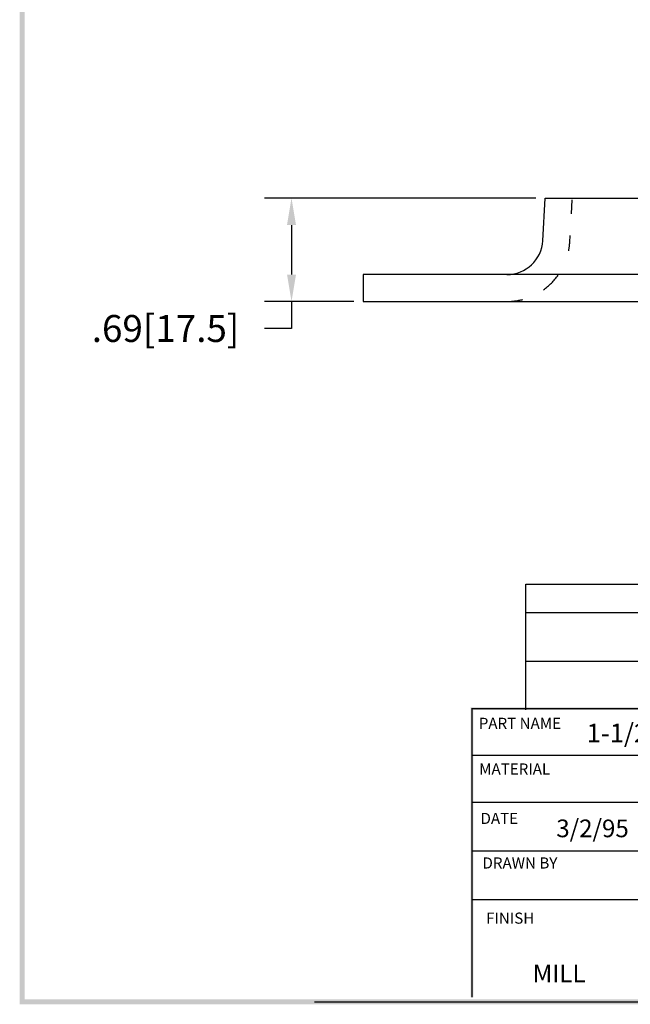
# Model space of a CAD drawing. Extents: x 21.4 to 32.3, y -20.6 to -6.5.
# Drawn here: x 21.8 to 25.9, y -20.4 to -13.8 of the extents above; entities that cross this region are included whole.
import ezdxf

# ---------------------------------------------------------------- set-up
doc = ezdxf.new("R2010")
doc.units = 0
doc.header["$MEASUREMENT"] = 0
doc.linetypes.add('HIDDEN', pattern=[0.375, 0.25, -0.125])
doc.layers.get('0').update_dxf_attribs({"linetype": 'CONTINUOUS'})
doc.layers.get('DEFPOINTS').update_dxf_attribs({"linetype": 'CONTINUOUS'})
for name, color, linetype in [('DIM', 1, 'CONTINUOUS'), ('HIDDEN', 5, 'HIDDEN'), ('OBJ', 3, 'CONTINUOUS')]:
    doc.layers.add(name, color=color, linetype=linetype)
doc.styles.add('BAVWM$0$STANDARD', font='txt')
doc.styles.add('STD', font='txt')
doc.dimstyles.get("Standard").update_dxf_attribs({"dimtxt": 0.18, "dimasz": 0.18, "dimexe": 0.18, "dimexo": 0.0625, "dimgap": 0.09, "dimtad": 0, "dimtih": 1, "dimtoh": 1, "dimdec": 4, "dimzin": 0, "dimdsep": 46, "dimtxsty": 'STANDARD', "dimcen": 0.09, "dimadec": 0, "dimazin": 0, "dimtfac": 1, "dimtdec": 4, "dimtofl": 0, "dimtmove": 0, "dimatfit": 3, "dimfxl": 1, "dimtolj": 1, "dimtzin": 0, "dimarcsym": 0})

# ---------------------------------------------------------------- blocks, each defined once
blk = doc.blocks.new('BAVWM')
for p, q in [((4.2136, 2.1394), (4.2136, 2.7852)), ((4.2136, 2.7852), (9.3938, 2.7852)), ((4.2136, 2.6394), (9.3938, 2.6394)), ((4.2136, 2.3894), (9.3938, 2.3894)), ((3.9371, 2.1481), (3.9371, 0.6642)), ((3.9371, 2.1481), (3.9371, 1.6642)), ((3.9371, 2.1461), (9.383, 2.1461)), ((3.9371, 1.9061), (9.383, 1.9061)), ((5.1228, 1.6642), (3.9371, 1.6642)), ((5.1228, 1.4142), (3.9371, 1.4142)), ((5.1228, 1.1642), (3.9371, 1.1642))]:
    blk.add_line(p, q)
at = {"color": 7}
blk.add_line((3.1299, 0.6404), (9.3799, 0.6404), dxfattribs=at)
for points in [[(1.6424, 11.1404), (1.6174, 11.1404), (1.6424, 0.6529), (1.6174, 0.6279)], [(1.6424, 0.6529), (1.6174, 0.6279), (9.3674, 0.6529), (9.3924, 0.6279)]]:
    blk.add_trace(points, dxfattribs=at)
for points in [[(3.9303, 0.6642), (3.9438, 0.6642), (3.9304, 2.1549), (3.9439, 2.1414)], [(3.9303, 2.1529), (3.9438, 2.1394), (9.383, 2.1529), (9.383, 2.1394)]]:
    blk.add_trace(points)
at = {"style": 'BAVWM$0$STANDARD'}
for s, p in [('PART NAME', (3.9722, 2.0418)), ('MATERIAL', (3.9744, 1.8075)), ('DATE    ', (3.9812, 1.5537)), ('DRAWN BY', (3.9912, 1.325)), ('FINISH', (4.0095, 1.0418))]:
    blk.add_text(s, height=0.05695, dxfattribs=at).set_placement(p)
blk = doc.blocks.new('*D4')
at = {"color": 0, "linetype": 'ByBlock'}
for p, q in [((25.6891, -15.0237), (23.879, -15.0237)), ((24.059, -15.2037), (24.059, -15.5337)), ((24.4744, -15.7137), (23.879, -15.7137)), ((24.059, -15.7137), (24.059, -15.8937)), ((24.059, -15.8937), (23.879, -15.8937))]:
    blk.add_line(p, q, dxfattribs=at)
for points in [[(24.029, -15.2037), (24.089, -15.2037), (24.059, -15.0237)], [(24.029, -15.5337), (24.089, -15.5337), (24.059, -15.7137)]]:
    blk.add_solid(points, dxfattribs=at)
at = {"layer": 'DEFPOINTS', "color": 0, "linetype": 'ByBlock'}
for p in [(25.7516, -15.0237), (24.059, -15.7137), (24.5369, -15.7137)]:
    blk.add_point(p, dxfattribs=at)
at = {"color": 0, "linetype": 'ByBlock', "insert": (23.219, -15.8937), "char_height": 0.18, "attachment_point": 5}
blk.add_mtext('\\A1;.69[17.5]', dxfattribs=at)

msp = doc.modelspace()

# ---------------------------------------------------------------- linework, layer by layer
at = {"layer": 'HIDDEN', "color": 7}
for p, q in [((25.4811, -15.1292), (25.4867, -15.0344)), ((25.4698, -15.3186), (25.4726, -15.2722))]:
    msp.add_line(p, q, dxfattribs=at)
for start, end in [(348.90613, 356.60377), (305.52466, 324.53685), (270, 284.79909)]:
    msp.add_arc((25.0506, -15.2937), 0.42, start, end, dxfattribs=at)
at = {"layer": 'OBJ', "color": 7}
for p, q in [((25.2901, -15.308), (25.307, -15.0237)), ((25.307, -15.0237), (27.5676, -15.0237)), ((28.7823, -15.5337), (24.0923, -15.5337)), ((24.0923, -15.5337), (24.0923, -15.7137)), ((24.0923, -15.7137), (28.7823, -15.7137))]:
    msp.add_line(p, q, dxfattribs=at)
msp.add_arc((25.0506, -15.2937), 0.24, 270, 356.60377, dxfattribs=at)

# ---------------------------------------------------------------- block references
at = {"color": 7, "xscale": 1.3, "yscale": 1.3, "zscale": 1.3}
msp.add_blockref('BAVWM', (19.6993, -21.2202), dxfattribs=at)

# ---------------------------------------------------------------- texts
at = {"layer": 'DIM', "color": 7, "style": 'STD'}
for s, height, p in [('1-1/2" PIPE SIZE EXTRA HEAVY FLANGE WITH SET-SCREW', 0.125, (25.5828, -18.6563)), ('3/2/95', 0.11796, (25.3802, -19.2888)), ('MILL', 0.11796, (25.2229, -20.2564))]:
    msp.add_text(s, height=height, dxfattribs=at).set_placement(p)

# ---------------------------------------------------------------- dimensions: what is measured, and where the dimension line sits
at = {"layer": 'DIM', "color": 7}
dim = msp.add_linear_dim(base=(23.6144, -15.7137), p1=(25.307, -15.0237), p2=(24.0923, -15.7137), angle=90, dimstyle='STANDARD', override={"dimdec": 2, "dimzin": 4, "dimatfit": 2}, dxfattribs=at)
dim.commit()
dim.dimension.update_dxf_attribs({"geometry": '*D4', "text_midpoint": (22.7744, -15.8937), "insert": (-0.4446, 0)})

doc.saveas('drawing.dxf')
